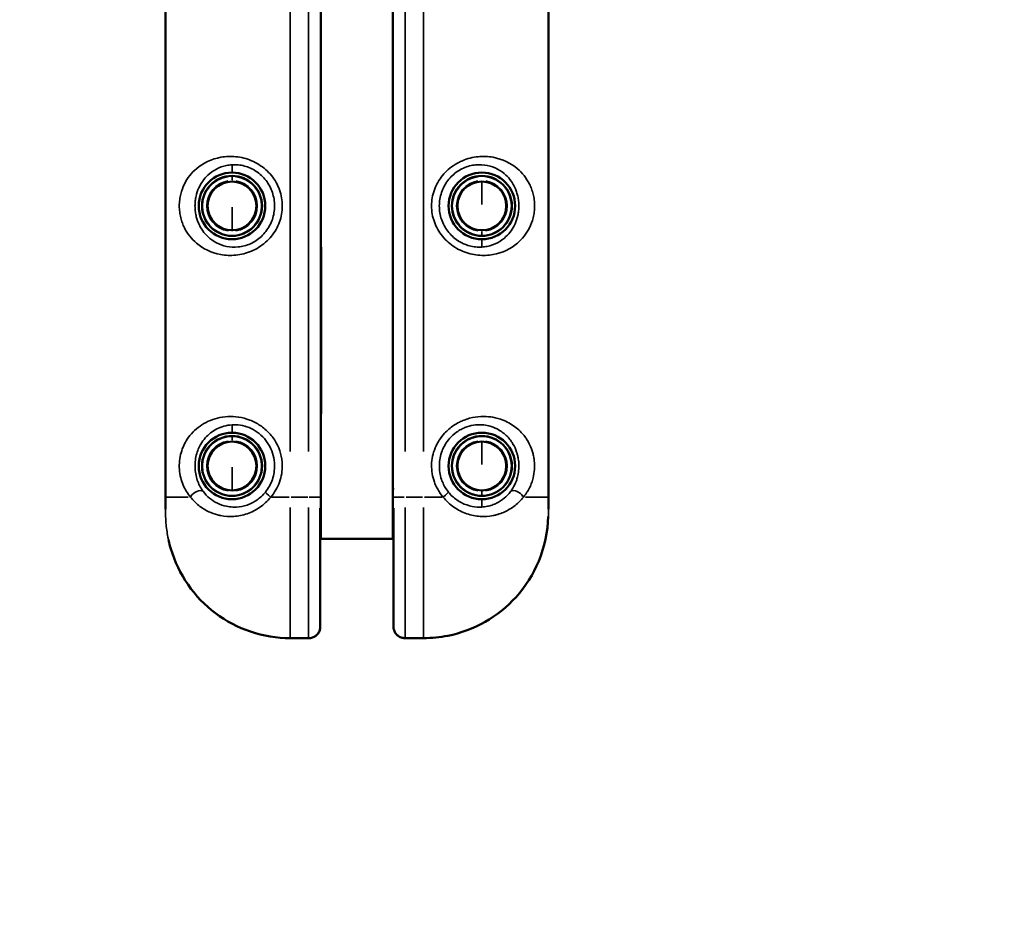
# Model space of a CAD drawing. Units: millimetres. Extents: x -53 to 14867, y 0 to 15258.
# Drawn here: x 8056 to 8647, y 2573 to 3105 of the extents above; entities that cross this region are included whole.
import ezdxf

# ---------------------------------------------------------------- set-up
doc = ezdxf.new("R2010")
doc.units = ezdxf.units.MM
doc.header["$MEASUREMENT"] = 0
doc.layers.add('MD_Visible', color=7, linetype='Continuous', lineweight=50)
doc.layers.add('MD_Visible Narrow', color=7, linetype='Continuous', lineweight=35)
doc.styles.get("Standard").update_dxf_attribs({"font": 'square721_bt_roman.ttf'})
doc.dimstyles.new('asd', dxfattribs={"dimtxt": 300, "dimasz": 100, "dimexe": 1.25, "dimexo": 0.625, "dimgap": 80, "dimtad": 1, "dimdec": 0, "dimlfac": 0.1, "dimrnd": 5, "dimtxsty": 'Standard', "dimcen": 0, "dimclrd": 256, "dimclre": 256, "dimadec": 0, "dimazin": 0, "dimtfac": 1, "dimtdec": 0, "dimtix": 1, "dimtmove": 2, "dimatfit": 3, "dimfxl": 1, "dimarcsym": 0})

# ---------------------------------------------------------------- blocks, each defined once
blk = doc.blocks.new('CustomObjectsInViewport6_0')
at = {"layer": 'MD_Visible'}
for p, q in [((7057.57, 1758.71), (7057.57, 2308.71)), ((7287.57, 2308.71), (7287.57, 1758.71)), ((7150.97, 1763.71), (7150.97, 2303.71)), ((7194.17, 2303.71), (7194.17, 1763.71)), ((7072.57, 1952.35), (7072.57, 1952.37)), ((7272.57, 1952.36), (7272.57, 1952.35)), ((7072.57, 1915.06), (7072.57, 1915.06)), ((7272.57, 1915.07), (7272.57, 1915.05)), ((7150.97, 1908.91), (7151.07, 1908.91)), ((7151.07, 1908.91), (7151.07, 1808.71)), ((7194.07, 1808.71), (7194.07, 1908.91)), ((7194.07, 1908.91), (7194.17, 1908.91)), ((7151.07, 1808.71), (7150.97, 1808.71)), ((7194.17, 1808.71), (7194.07, 1808.71)), ((7072.57, 1796.1), (7072.57, 1796.1)), ((7272.57, 1796.1), (7272.57, 1796.1)), ((7150.97, 1733.71), (7150.97, 1763.71)), ((7194.17, 1763.71), (7194.17, 1733.71)), ((7057.57, 1758.63), (7057.57, 1751.51)), ((7287.57, 1758.63), (7287.57, 1751.51)), ((7150.57, 1680.86), (7150.57, 1752.2)), ((7194.57, 1752.2), (7194.57, 1680.86)), ((7150.57, 1733.71), (7150.97, 1733.71)), ((7194.17, 1733.71), (7150.97, 1733.71)), ((7194.17, 1733.71), (7194.57, 1733.71)), ((7132.57, 1674.05), (7132.57, 1674.02)), ((7132.57, 1674.02), (7132.57, 1674.02)), ((7132.57, 1674.02), (7143.75, 1674.02)), ((7201.39, 1674.02), (7212.57, 1674.02))]:
    blk.add_line(p, q, dxfattribs=at)
for centre in [(7097.57, 1933.71), (7247.57, 1933.71), (7097.57, 1777.46), (7247.57, 1777.46)]:
    blk.add_circle(centre, 20, dxfattribs=at)
at = {"layer": 'MD_Visible', "extrusion": (0, 0, -1)}
for centre, radius in [((-7097.57, 1933.71), 18), ((-7247.57, 1933.71), 18), ((-7097.57, 1933.71), 14.66), ((-7097.57, 1933.71), 14.66), ((-7247.57, 1933.71), 14.66), ((-7247.57, 1933.71), 14.66), ((-7097.57, 1777.46), 18), ((-7097.57, 1777.46), 14.66), ((-7097.57, 1777.46), 14.66), ((-7247.57, 1777.46), 18), ((-7247.57, 1777.46), 14.66), ((-7247.57, 1777.46), 14.66)]:
    blk.add_circle(centre, radius, dxfattribs=at)
at = {"layer": 'MD_Visible'}
for points, knots in [([(7287.48, 1747.13), (7287.11, 1737.97), (7285.2, 1728.76), (7278.46, 1712.46), (7273.79, 1705.04), (7262.76, 1692.81), (7256.4, 1687.7), (7242.58, 1679.86), (7234.95, 1677.01), (7222.37, 1674.51), (7217.46, 1674.02), (7212.57, 1674.02)], [0.44256, 0.44256, 0.44256, 0.44256, 3.178169, 3.178169, 5.733062, 5.733062, 8.11864, 8.11864, 10.501012, 10.501012, 11.967296, 11.967296, 11.967296, 11.967296]), ([(7132.57, 1674.02), (7124.52, 1674.02), (7116.36, 1675.36), (7101.21, 1680.46), (7094.01, 1684.25), (7081.33, 1693.78), (7075.68, 1699.64), (7066.62, 1712.69), (7063.09, 1720.05), (7060.32, 1729.39), (7059.87, 1731.14), (7059.49, 1732.9)], [0, 0, 0, 0, 2.415324, 2.415324, 4.79565, 4.79565, 7.176358, 7.176358, 9.562593, 9.562593, 10.101302, 10.101302, 10.101302, 10.101302]), ([(7150.57, 1680.87), (7150.57, 1680.17), (7150.46, 1679.47), (7150.04, 1678.11), (7149.71, 1677.45), (7148.87, 1676.27), (7148.35, 1675.75), (7147.17, 1674.89), (7146.5, 1674.56), (7145.14, 1674.13), (7144.44, 1674.02), (7143.75, 1674.02)], [0, 0, 0, 0, 0.208772, 0.208772, 0.427802, 0.427802, 0.649476, 0.649476, 0.875018, 0.875018, 1.091408, 1.091408, 1.091408, 1.091408]), ([(7201.39, 1674.02), (7200.64, 1674.02), (7199.87, 1674.15), (7198.43, 1674.65), (7197.73, 1675.03), (7196.53, 1675.99), (7196.01, 1676.57), (7195.22, 1677.85), (7194.92, 1678.55), (7194.63, 1679.8), (7194.57, 1680.34), (7194.57, 1680.87)], [0.00004, 0.00004, 0.00004, 0.00004, 0.23536, 0.23536, 0.474079, 0.474079, 0.70619, 0.70619, 0.93144, 0.93144, 1.091259, 1.091259, 1.091259, 1.091259])]:
    blk.add_open_spline(points, degree=3, knots=knots, dxfattribs=at)
at = {"layer": 'MD_Visible Narrow'}
for p, q in [((7132.57, 2281.21), (7132.57, 1786.21)), ((7143.57, 2281.21), (7143.57, 1786.21)), ((7201.57, 1786.21), (7201.57, 2281.21)), ((7212.57, 1786.21), (7212.57, 2281.21)), ((7097.57, 1958.2), (7097.57, 1953.94)), ((7097.57, 1951.47), (7097.57, 1949.17)), ((7247.57, 1951.7), (7247.57, 1951.49)), ((7247.57, 1948.39), (7247.57, 1948.85)), ((7247.57, 1934.5), (7247.57, 1947.75)), ((7097.57, 1932.97), (7097.57, 1919.71)), ((7097.57, 1919.07), (7097.57, 1918.62)), ((7097.57, 1915.72), (7097.57, 1915.93)), ((7247.57, 1915.95), (7247.57, 1918.31)), ((7247.57, 1909.21), (7247.57, 1913.47)), ((7097.57, 1801.95), (7097.57, 1797.69)), ((7097.57, 1795.22), (7097.57, 1792.92)), ((7247.57, 1795.45), (7247.57, 1795.24)), ((7247.57, 1792.14), (7247.57, 1792.6)), ((7247.57, 1778.25), (7247.57, 1791.5)), ((7097.57, 1776.72), (7097.57, 1763.46)), ((7097.57, 1762.82), (7097.57, 1762.37)), ((7150.31, 1763.71), (7150.94, 1763.71)), ((7194.2, 1763.71), (7194.83, 1763.71)), ((7247.57, 1759.7), (7247.57, 1762.06)), ((7057.61, 1758.71), (7071.19, 1758.71)), ((7097.57, 1759.47), (7097.57, 1759.68)), ((7121.29, 1758.71), (7131.9, 1758.71)), ((7143.02, 1758.71), (7133.12, 1758.71)), ((7150.25, 1758.71), (7143.96, 1758.71)), ((7201.02, 1758.71), (7194.85, 1758.71)), ((7202.12, 1758.71), (7212.02, 1758.71)), ((7223.7, 1758.71), (7213.08, 1758.71)), ((7247.57, 1753.03), (7247.57, 1757.22)), ((7287.53, 1758.71), (7273.86, 1758.71)), ((7132.57, 1752.42), (7132.57, 1674.85)), ((7143.57, 1752.42), (7143.57, 1674.85)), ((7201.57, 1674.85), (7201.57, 1752.42)), ((7212.57, 1752.42), (7212.57, 1674.85)), ((7143.02, 1674.05), (7133.12, 1674.05)), ((7212.02, 1674.05), (7202.12, 1674.05)), ((7212.57, 1674.05), (7212.57, 1674.02))]:
    blk.add_line(p, q, dxfattribs=at)
at = {"layer": 'MD_Visible Narrow', "extrusion": (0, 0, -1)}
for centre, radius, start, end in [((-7097.57, 1933.71), 17.77, 279, 81), ((-7097.57, 1933.71), 17.77, 99, 261), ((-7247.57, 1933.71), 17.77, 279, 81), ((-7247.57, 1933.71), 17.77, 99, 261), ((-7097.57, 1933.71), 15.16, 279, 81), ((-7097.57, 1933.71), 15.16, 99, 261), ((-7247.57, 1933.71), 15.16, 279, 81), ((-7247.57, 1933.71), 15.16, 99, 261), ((-7097.57, 1777.46), 17.77, 279, 81), ((-7097.57, 1777.46), 15.16, 279, 81), ((-7097.57, 1777.46), 15.16, 99, 261), ((-7097.57, 1777.46), 17.77, 99, 261), ((-7247.57, 1777.46), 17.77, 279, 81), ((-7247.57, 1777.46), 15.16, 279, 81), ((-7247.57, 1777.46), 15.16, 99, 261), ((-7247.57, 1777.46), 17.77, 99, 261)]:
    blk.add_arc(centre, radius, start, end, dxfattribs=at)
for centre, major_axis, ratio, start_param, end_param in [((7076.65, 1758.71), (-3.95, -3.06), 0.63115, 0.994673, 2.921922), ((7268.49, 1758.71), (-3.95, 3.06), 0.63115, 0.21967, 2.146919), ((7238.69, 1780.94), (20.58, -23.54), 0.752954, 0.527493, 0.542756)]:
    blk.add_ellipse(centre, major_axis=major_axis, ratio=ratio, start_param=start_param, end_param=end_param, dxfattribs=at)
at = {"layer": 'MD_Visible Narrow'}
for centre, major_axis, start_param, end_param in [((7121.57, 1758.71), (-3.91, 3.11), 0.155684, 1.379492), ((7223.57, 1758.71), (-3.91, -3.11), 1.7621, 2.985909)]:
    blk.add_ellipse(centre, major_axis=major_axis, ratio=0.098579, start_param=start_param, end_param=end_param, dxfattribs=at)
for points, knots in [([(7065.91, 1933.71), (7065.91, 1932.49), (7066.07, 1930.03), (7066.71, 1926.59), (7067.7, 1923.41), (7069.36, 1919.59), (7072.08, 1915.36), (7078.35, 1908.89), (7087.6, 1904.28), (7099.81, 1903.65), (7109.38, 1906.01), (7118.09, 1911.42), (7124.52, 1919.31), (7127.91, 1928.73), (7127.91, 1938.66), (7124.53, 1948.08), (7118.12, 1955.96), (7109.44, 1961.37), (7099.85, 1963.76), (7087.66, 1963.15), (7078.35, 1958.53), (7072.07, 1952.04), (7068.84, 1947.01), (7066.93, 1941.99), (7066.07, 1937.39), (7065.91, 1934.93), (7065.91, 1933.71)], [0, 0, 0, 0, 0.291364, 0.582729, 0.874093, 1.165457, 1.748186, 2.330914, 3.884857, 4.661828, 5.4388, 6.215771, 6.992743, 7.769714, 8.546685, 9.323657, 10.100628, 10.8776, 11.654571, 12.431542, 13.985485, 14.568214, 15.150942, 15.733671, 16.025035, 16.316399, 16.316399, 16.316399, 16.316399]), ([(7279.23, 1933.71), (7279.23, 1934.93), (7279.07, 1937.39), (7278.43, 1940.83), (7277.44, 1944), (7275.78, 1947.82), (7273.06, 1952.05), (7266.79, 1958.52), (7257.54, 1963.13), (7245.33, 1963.76), (7235.76, 1961.4), (7227.05, 1955.99), (7220.62, 1948.11), (7217.23, 1938.68), (7217.23, 1928.75), (7220.61, 1919.34), (7227.02, 1911.45), (7235.7, 1906.04), (7245.29, 1903.66), (7257.48, 1904.26), (7266.79, 1908.88), (7273.07, 1915.38), (7276.3, 1920.4), (7278.21, 1925.43), (7279.07, 1930.03), (7279.23, 1932.49), (7279.23, 1933.71)], [0, 0, 0, 0, 0.291364, 0.582729, 0.874093, 1.165457, 1.748186, 2.330914, 3.884857, 4.661828, 5.4388, 6.215771, 6.992743, 7.769714, 8.546685, 9.323657, 10.100628, 10.8776, 11.654571, 12.431542, 13.985485, 14.568214, 15.150942, 15.733671, 16.025035, 16.316399, 16.316399, 16.316399, 16.316399]), ([(7097.57, 1958.44), (7098.8, 1958.51), (7100.06, 1958.49), (7101.35, 1958.36), (7103.78, 1958.11), (7106.27, 1957.46), (7108.65, 1956.39), (7111.03, 1955.32), (7113.3, 1953.82), (7115.26, 1951.97), (7117.23, 1950.12), (7118.9, 1947.93), (7120.18, 1945.52), (7121.46, 1943.11), (7122.34, 1940.48), (7122.78, 1937.78), (7123.22, 1935.08), (7123.22, 1932.31), (7122.77, 1929.61), (7122.33, 1926.91), (7121.45, 1924.29), (7120.17, 1921.87), (7118.89, 1919.46), (7117.21, 1917.27), (7115.24, 1915.42), (7113.26, 1913.57), (7110.99, 1912.07), (7108.61, 1911), (7106.23, 1909.94), (7103.74, 1909.3), (7101.31, 1909.05), (7098.88, 1908.81), (7096.5, 1908.96), (7094.29, 1909.41), (7089.87, 1910.32), (7086.08, 1912.42), (7083.08, 1915.25), (7081.95, 1916.31), (7080.93, 1917.47), (7080.02, 1918.75), (7079.11, 1920.03), (7078.29, 1921.43), (7077.61, 1922.95), (7077.27, 1923.71), (7076.96, 1924.49), (7076.69, 1925.32), (7076.41, 1926.15), (7076.17, 1927.02), (7075.97, 1927.92), (7075.77, 1928.82), (7075.61, 1929.76), (7075.5, 1930.73), (7075.39, 1931.71), (7075.34, 1932.71), (7075.34, 1933.71)], [-12.063778, -12.063778, -12.063778, -12.063778, -11.654571, -11.654571, -11.654571, -10.8776, -10.8776, -10.8776, -10.100628, -10.100628, -10.100628, -9.323657, -9.323657, -9.323657, -8.546685, -8.546685, -8.546685, -7.769714, -7.769714, -7.769714, -6.992743, -6.992743, -6.992743, -6.215771, -6.215771, -6.215771, -5.4388, -5.4388, -5.4388, -4.661828, -4.661828, -4.661828, -3.884857, -3.884857, -3.884857, -2.330914, -2.330914, -2.330914, -1.748186, -1.748186, -1.748186, -1.165457, -1.165457, -1.165457, -0.874093, -0.874093, -0.874093, -0.582729, -0.582729, -0.582729, -0.291364, -0.291364, -0.291364, 0, 0, 0, 0]), ([(7075.34, 1933.71), (7075.34, 1934.7), (7075.39, 1935.71), (7075.5, 1936.68), (7075.61, 1937.66), (7075.77, 1938.6), (7075.97, 1939.5), (7076.37, 1941.31), (7076.93, 1942.96), (7077.62, 1944.48), (7078.3, 1946), (7079.11, 1947.39), (7080.02, 1948.66), (7080.93, 1949.94), (7081.95, 1951.11), (7083.08, 1952.17), (7086.09, 1955), (7089.9, 1957.1), (7094.33, 1958.01), (7095.38, 1958.22), (7096.46, 1958.37), (7097.57, 1958.44)], [-16.316399, -16.316399, -16.316399, -16.316399, -16.025035, -16.025035, -16.025035, -15.733671, -15.733671, -15.733671, -15.150942, -15.150942, -15.150942, -14.568214, -14.568214, -14.568214, -13.985485, -13.985485, -13.985485, -12.431542, -12.431542, -12.431542, -12.063843, -12.063843, -12.063843, -12.063843]), ([(7247.57, 1908.98), (7246.34, 1908.9), (7245.08, 1908.92), (7243.79, 1909.06), (7241.36, 1909.3), (7238.87, 1909.95), (7236.49, 1911.02), (7234.11, 1912.09), (7231.84, 1913.59), (7229.88, 1915.44), (7227.91, 1917.29), (7226.23, 1919.49), (7224.96, 1921.9), (7223.68, 1924.31), (7222.8, 1926.93), (7222.36, 1929.63), (7221.92, 1932.33), (7221.92, 1935.1), (7222.36, 1937.8), (7222.81, 1940.5), (7223.69, 1943.13), (7224.97, 1945.54), (7226.25, 1947.95), (7227.93, 1950.15), (7229.9, 1952), (7231.88, 1953.84), (7234.15, 1955.34), (7236.53, 1956.41), (7238.91, 1957.48), (7241.4, 1958.12), (7243.83, 1958.36), (7246.26, 1958.61), (7248.64, 1958.46), (7250.85, 1958), (7255.27, 1957.09), (7259.06, 1954.99), (7262.06, 1952.17), (7263.19, 1951.11), (7264.2, 1949.95), (7265.12, 1948.67), (7266.03, 1947.39), (7266.85, 1945.98), (7267.53, 1944.47), (7267.87, 1943.71), (7268.18, 1942.92), (7268.45, 1942.09), (7268.73, 1941.27), (7268.97, 1940.4), (7269.17, 1939.49), (7269.37, 1938.59), (7269.53, 1937.65), (7269.64, 1936.68), (7269.75, 1935.71), (7269.8, 1934.7), (7269.8, 1933.71)], [-12.063778, -12.063778, -12.063778, -12.063778, -11.654571, -11.654571, -11.654571, -10.8776, -10.8776, -10.8776, -10.100628, -10.100628, -10.100628, -9.323657, -9.323657, -9.323657, -8.546685, -8.546685, -8.546685, -7.769714, -7.769714, -7.769714, -6.992743, -6.992743, -6.992743, -6.215771, -6.215771, -6.215771, -5.4388, -5.4388, -5.4388, -4.661828, -4.661828, -4.661828, -3.884857, -3.884857, -3.884857, -2.330914, -2.330914, -2.330914, -1.748186, -1.748186, -1.748186, -1.165457, -1.165457, -1.165457, -0.874093, -0.874093, -0.874093, -0.582729, -0.582729, -0.582729, -0.291364, -0.291364, -0.291364, 0, 0, 0, 0]), ([(7269.8, 1933.71), (7269.8, 1932.71), (7269.75, 1931.71), (7269.64, 1930.73), (7269.53, 1929.76), (7269.37, 1928.82), (7269.17, 1927.91), (7268.77, 1926.11), (7268.21, 1924.46), (7267.52, 1922.94), (7266.84, 1921.42), (7266.03, 1920.03), (7265.12, 1918.75), (7264.21, 1917.47), (7263.19, 1916.31), (7262.06, 1915.25), (7259.05, 1912.41), (7255.24, 1910.31), (7250.81, 1909.4), (7249.76, 1909.19), (7248.68, 1909.04), (7247.57, 1908.98)], [-16.316399, -16.316399, -16.316399, -16.316399, -16.025035, -16.025035, -16.025035, -15.733671, -15.733671, -15.733671, -15.150942, -15.150942, -15.150942, -14.568214, -14.568214, -14.568214, -13.985485, -13.985485, -13.985485, -12.431542, -12.431542, -12.431542, -12.063843, -12.063843, -12.063843, -12.063843]), ([(7120.78, 1758.71), (7121.93, 1760.05), (7124, 1762.97), (7126.97, 1769.35), (7128.61, 1779.25), (7125.77, 1789.64), (7120.14, 1797.35), (7114.66, 1802.02), (7108.27, 1805.31), (7099.29, 1807.65), (7090.57, 1807.09), (7081.28, 1803.77), (7075.19, 1799.43), (7070.85, 1794.04), (7068.5, 1789.83), (7066.91, 1785.55), (7065.93, 1780.65), (7065.83, 1775.35), (7066.65, 1770.32), (7068.13, 1765.93), (7070.13, 1762.05), (7071.78, 1759.77), (7072.66, 1758.71)], [-14.52696, -14.52696, -14.52696, -14.52696, -14.00814, -13.48932, -12.45168, -11.06816, -10.3764, -9.68464, -8.99288, -8.30112, -6.9176, -6.22584, -4.84232, -4.15056, -3.63174, -3.11292, -2.5941, -2.07528, -1.55646, -1.03764, -0.51882, 0, 0, 0, 0]), ([(7272.48, 1758.71), (7273.14, 1759.5), (7273.98, 1760.62), (7275.31, 1762.72), (7276.18, 1764.31), (7277.16, 1766.52), (7277.81, 1768.3), (7278.66, 1771.37), (7279.31, 1775.34), (7279.23, 1779.66), (7278.74, 1782.99), (7278.18, 1785.39), (7276.95, 1789.17), (7275.21, 1792.56), (7273.15, 1795.42), (7271.37, 1797.54), (7268.06, 1800.8), (7262.73, 1804.24), (7256.17, 1806.49), (7249.94, 1807.36), (7243.6, 1807.06), (7238.12, 1805.63), (7233.82, 1803.74), (7229.67, 1801.33), (7225.46, 1797.75), (7222.21, 1793.55), (7220.48, 1790.48), (7218.32, 1785.68), (7216.72, 1778.08), (7218.09, 1769.79), (7220.92, 1763.36), (7222.92, 1760.39), (7224.36, 1758.71)], [-14.52696, -14.52696, -14.52696, -14.52696, -14.137845, -14.00814, -13.619025, -13.48932, -13.165057, -12.9705, -12.45168, -11.93286, -11.705876, -11.41404, -11.15463, -10.3764, -10.052137, -9.85758, -9.33876, -8.30112, -7.52289, -6.9176, -6.22584, -5.53408, -5.231435, -4.84232, -4.15056, -3.63174, -3.307477, -3.11292, -2.07528, -1.03764, -0.648525, 0, 0, 0, 0]), ([(7080.36, 1762.03), (7079.7, 1762.92), (7079.08, 1763.86), (7078.52, 1764.87), (7077.97, 1765.88), (7077.47, 1766.95), (7077.04, 1768.08), (7076.61, 1769.22), (7076.24, 1770.42), (7075.96, 1771.71), (7075.68, 1772.99), (7075.48, 1774.36), (7075.39, 1775.77), (7075.3, 1777.18), (7075.33, 1778.62), (7075.46, 1780.01), (7075.59, 1781.4), (7075.83, 1782.74), (7076.14, 1783.99), (7076.46, 1785.25), (7076.86, 1786.42), (7077.31, 1787.53), (7077.77, 1788.64), (7078.3, 1789.68), (7078.88, 1790.66), (7079.65, 1791.97), (7080.52, 1793.17), (7081.49, 1794.28), (7083.43, 1796.49), (7085.75, 1798.32), (7088.43, 1799.69), (7089.77, 1800.38), (7091.21, 1800.95), (7092.73, 1801.37), (7094.26, 1801.8), (7095.89, 1802.08), (7097.57, 1802.19)], [0, 0, 0, 0, 0.51882, 0.51882, 0.51882, 1.03764, 1.03764, 1.03764, 1.55646, 1.55646, 1.55646, 2.07528, 2.07528, 2.07528, 2.5941, 2.5941, 2.5941, 3.11292, 3.11292, 3.11292, 3.63174, 3.63174, 3.63174, 4.15056, 4.15056, 4.15056, 4.84232, 4.84232, 4.84232, 6.22584, 6.22584, 6.22584, 6.9176, 6.9176, 6.9176, 7.617371, 7.617371, 7.617371, 7.617371]), ([(7097.57, 1802.19), (7099.21, 1802.29), (7100.91, 1802.21), (7102.62, 1801.94), (7104.35, 1801.67), (7106.11, 1801.19), (7107.81, 1800.5), (7109.52, 1799.81), (7111.19, 1798.9), (7112.73, 1797.8), (7114.28, 1796.69), (7115.71, 1795.39), (7116.98, 1793.94), (7118.24, 1792.49), (7119.34, 1790.87), (7120.24, 1789.15), (7122.04, 1785.72), (7123.02, 1781.85), (7123.1, 1777.97), (7123.16, 1775.06), (7122.71, 1772.14), (7121.79, 1769.38), (7121.32, 1768.01), (7120.74, 1766.67), (7120.05, 1765.39), (7119.35, 1764.12), (7118.54, 1762.9), (7117.64, 1761.77)], [7.617464, 7.617464, 7.617464, 7.617464, 8.30112, 8.30112, 8.30112, 8.99288, 8.99288, 8.99288, 9.68464, 9.68464, 9.68464, 10.3764, 10.3764, 10.3764, 11.06816, 11.06816, 11.06816, 12.45168, 12.45168, 12.45168, 13.48932, 13.48932, 13.48932, 14.00814, 14.00814, 14.00814, 14.52696, 14.52696, 14.52696, 14.52696]), ([(7227.5, 1761.77), (7226.37, 1763.18), (7225.39, 1764.73), (7224.59, 1766.36), (7224.11, 1767.34), (7223.7, 1768.35), (7223.35, 1769.38), (7222.43, 1772.14), (7221.98, 1775.06), (7222.04, 1777.97), (7222.1, 1780.88), (7222.66, 1783.79), (7223.7, 1786.51), (7223.9, 1787.02), (7224.11, 1787.52), (7224.34, 1788.01), (7224.72, 1788.84), (7225.14, 1789.64), (7225.61, 1790.42), (7226.35, 1791.66), (7227.21, 1792.85), (7228.16, 1793.94), (7229.43, 1795.4), (7230.85, 1796.69), (7232.4, 1797.79), (7233.28, 1798.42), (7234.19, 1798.98), (7235.12, 1799.47), (7235.84, 1799.86), (7236.58, 1800.2), (7237.32, 1800.5), (7239.03, 1801.19), (7240.78, 1801.67), (7242.52, 1801.94), (7244.25, 1802.22), (7245.97, 1802.29), (7247.63, 1802.18), (7249.08, 1802.09), (7250.49, 1801.86), (7251.84, 1801.52), (7253.57, 1801.09), (7255.19, 1800.47), (7256.7, 1799.69), (7258.72, 1798.66), (7260.53, 1797.37), (7262.12, 1795.86), (7262.92, 1795.1), (7263.66, 1794.3), (7264.35, 1793.43), (7264.61, 1793.11), (7264.86, 1792.78), (7265.11, 1792.44), (7265.51, 1791.87), (7265.9, 1791.27), (7266.26, 1790.66), (7267.14, 1789.18), (7267.88, 1787.58), (7268.46, 1785.82), (7268.66, 1785.23), (7268.83, 1784.63), (7268.99, 1784), (7269.17, 1783.29), (7269.33, 1782.55), (7269.45, 1781.8), (7269.55, 1781.21), (7269.62, 1780.62), (7269.68, 1780.01), (7269.81, 1778.62), (7269.84, 1777.17), (7269.75, 1775.77), (7269.66, 1774.36), (7269.46, 1773), (7269.18, 1771.71), (7269.07, 1771.23), (7268.96, 1770.75), (7268.83, 1770.29), (7268.61, 1769.53), (7268.37, 1768.79), (7268.1, 1768.08), (7267.99, 1767.8), (7267.88, 1767.52), (7267.77, 1767.25), (7267.42, 1766.42), (7267.03, 1765.63), (7266.62, 1764.87), (7266.48, 1764.62), (7266.33, 1764.37), (7266.19, 1764.13), (7265.75, 1763.39), (7265.28, 1762.69), (7264.78, 1762.03)], [0, 0, 0, 0, 0.648525, 0.648525, 0.648525, 1.03764, 1.03764, 1.03764, 2.07528, 2.07528, 2.07528, 3.11292, 3.11292, 3.11292, 3.307477, 3.307477, 3.307477, 3.63174, 3.63174, 3.63174, 4.15056, 4.15056, 4.15056, 4.84232, 4.84232, 4.84232, 5.231435, 5.231435, 5.231435, 5.53408, 5.53408, 5.53408, 6.22584, 6.22584, 6.22584, 6.9176, 6.9176, 6.9176, 7.52289, 7.52289, 7.52289, 8.30112, 8.30112, 8.30112, 9.33876, 9.33876, 9.33876, 9.85758, 9.85758, 9.85758, 10.052137, 10.052137, 10.052137, 10.3764, 10.3764, 10.3764, 11.15463, 11.15463, 11.15463, 11.41404, 11.41404, 11.41404, 11.705876, 11.705876, 11.705876, 11.93286, 11.93286, 11.93286, 12.45168, 12.45168, 12.45168, 12.9705, 12.9705, 12.9705, 13.165057, 13.165057, 13.165057, 13.48932, 13.48932, 13.48932, 13.619025, 13.619025, 13.619025, 14.00814, 14.00814, 14.00814, 14.137845, 14.137845, 14.137845, 14.52696, 14.52696, 14.52696, 14.52696]), ([(7098.01, 1752.78), (7096.73, 1752.83), (7095.47, 1752.99), (7094.25, 1753.24), (7092.31, 1753.64), (7090.47, 1754.28), (7088.77, 1755.1), (7087.07, 1755.93), (7085.51, 1756.94), (7084.1, 1758.11), (7082.69, 1759.27), (7081.44, 1760.6), (7080.36, 1762.03)], [2.84005, 2.84005, 2.84005, 2.84005, 3.368922, 3.368922, 3.368922, 4.211152, 4.211152, 4.211152, 5.053383, 5.053383, 5.053383, 5.895613, 5.895613, 5.895613, 5.895613]), ([(7117.64, 1761.77), (7116.19, 1759.95), (7113.59, 1757.53), (7109.69, 1755.22), (7105.57, 1753.5), (7101.6, 1752.76), (7098.77, 1752.75), (7098.01, 1752.78)], [0, 0, 0, 0, 0.84223, 1.263346, 1.684461, 2.526691, 2.84005, 2.84005, 2.84005, 2.84005]), ([(7247.13, 1752.78), (7246.37, 1752.75), (7243.54, 1752.76), (7238.47, 1753.71), (7232.41, 1756.74), (7228.95, 1759.95), (7227.5, 1761.77)], [3.051664, 3.051664, 3.051664, 3.051664, 3.367028, 4.208785, 5.050542, 5.892299, 5.892299, 5.892299, 5.892299]), ([(7264.78, 1762.03), (7263.7, 1760.6), (7261.19, 1757.95), (7257.27, 1755.42), (7253.75, 1753.96), (7250.79, 1753.15), (7248.69, 1752.87), (7247.57, 1752.8)], [0, 0, 0, 0, 0.841757, 1.683514, 2.104393, 2.525271, 2.991309, 2.991309, 2.991309, 2.991309]), ([(7072.66, 1758.71), (7074.09, 1756.89), (7077.4, 1753.54), (7083, 1750.05), (7087.1, 1748.57), (7088.93, 1748.09)], [-5.895613, -5.895613, -5.895613, -5.895613, -5.053383, -4.211152, -3.580406, -3.580406, -3.580406, -3.580406]), ([(7088.93, 1748.09), (7089.54, 1747.93), (7092.64, 1747.23), (7098.54, 1746.82), (7105.35, 1748.13), (7110.62, 1750.34), (7115.61, 1753.31), (7118.92, 1756.38), (7120.78, 1758.71)], [-3.580406, -3.580406, -3.580406, -3.580406, -3.368922, -2.526691, -1.684461, -1.263346, -0.84223, 0, 0, 0, 0]), ([(7224.36, 1758.71), (7226.22, 1756.39), (7230.63, 1752.29), (7238.38, 1748.41), (7246.6, 1746.82), (7252.47, 1747.23), (7255.59, 1747.93), (7256.21, 1748.09)], [-5.892299, -5.892299, -5.892299, -5.892299, -5.050542, -4.208785, -3.367028, -2.525271, -2.312176, -2.312176, -2.312176, -2.312176]), ([(7256.21, 1748.09), (7256.82, 1748.25), (7258.62, 1748.78), (7262.62, 1750.36), (7267.73, 1753.54), (7271.05, 1756.89), (7272.48, 1758.71)], [-2.312176, -2.312176, -2.312176, -2.312176, -2.104393, -1.683514, -0.841757, 0, 0, 0, 0]), ([(7060.55, 1728.71), (7059.98, 1730.71), (7058.83, 1735.53), (7057.76, 1743.21), (7057.57, 1748.84), (7057.57, 1751.57)], [-2.115913, -2.115913, -2.115913, -2.115913, -1.5524, -0.7762, 0, 0, 0, 0]), ([(7287.57, 1751.57), (7287.57, 1748.84), (7287.38, 1743.2), (7286.3, 1735.5), (7285.16, 1730.71), (7284.6, 1728.71)], [-10.882201, -10.882201, -10.882201, -10.882201, -10.104901, -9.327601, -8.763127, -8.763127, -8.763127, -8.763127]), ([(7070.49, 1707.18), (7069.69, 1708.37), (7067.39, 1712.01), (7064.11, 1718.38), (7061.8, 1724.45), (7060.76, 1727.95), (7060.55, 1728.71)], [-4.264927, -4.264927, -4.264927, -4.264927, -3.881, -3.1048, -2.3286, -2.115913, -2.115913, -2.115913, -2.115913]), ([(7284.6, 1728.71), (7283.61, 1725.21), (7280.92, 1717.75), (7277.04, 1710.75), (7274.65, 1707.18)], [-8.76267, -8.76267, -8.76267, -8.76267, -7.773, -6.615773, -6.615773, -6.615773, -6.615773]), ([(7132.57, 1674.05), (7129.72, 1674.05), (7123.98, 1674.38), (7115.44, 1675.87), (7107.16, 1678.33), (7099.27, 1681.7), (7091.75, 1685.99), (7082.45, 1692.83), (7075.5, 1700.09), (7071.3, 1705.97), (7070.49, 1707.18)], [-10.8668, -10.8668, -10.8668, -10.8668, -10.0906, -9.3144, -8.5382, -7.762, -6.9858, -6.2096, -4.6572, -4.264927, -4.264927, -4.264927, -4.264927]), ([(7274.65, 1707.18), (7273.83, 1705.96), (7269.63, 1700.07), (7262.65, 1692.79), (7253.3, 1685.93), (7243.31, 1680.25), (7229.76, 1675.37), (7218.29, 1674.05), (7212.57, 1674.05)], [-6.615773, -6.615773, -6.615773, -6.615773, -6.2184, -4.6638, -3.8865, -3.1092, -1.5546, 0, 0, 0, 0]), ([(7150.57, 1680.87), (7150.57, 1680.47), (7150.54, 1680.07), (7150.4, 1679.3), (7150.31, 1678.93), (7149.96, 1677.95), (7149.65, 1677.37), (7149.07, 1676.57), (7148.83, 1676.28), (7148.42, 1675.87), (7148.25, 1675.72), (7147.74, 1675.3), (7147.39, 1675.07), (7146.44, 1674.55), (7145.83, 1674.33), (7144.67, 1674.08), (7144.12, 1674.03), (7143.57, 1674.05)], [-0.381597, -0.381597, -0.381597, -0.381597, -0.3476514, -0.3476514, -0.3137058, -0.3137058, -0.252508, -0.252508, -0.2142594, -0.2142594, -0.1903541, -0.1903541, -0.1425433, -0.1425433, -0.0660461, -0.0660461, 0.0008889, 0.0008889, 0.0008889, 0.0008889]), ([(7201.57, 1674.05), (7201.02, 1674.03), (7200.47, 1674.08), (7199.31, 1674.33), (7198.7, 1674.55), (7197.75, 1675.07), (7197.4, 1675.3), (7196.89, 1675.72), (7196.72, 1675.87), (7196.31, 1676.28), (7196.06, 1676.57), (7195.49, 1677.37), (7195.18, 1677.95), (7194.83, 1678.93), (7194.74, 1679.3), (7194.6, 1680.07), (7194.57, 1680.47), (7194.57, 1680.87)], [-0.3824859, -0.3824859, -0.3824859, -0.3824859, -0.3155509, -0.3155509, -0.2390537, -0.2390537, -0.191243, -0.191243, -0.1673376, -0.1673376, -0.129089, -0.129089, -0.0678913, -0.0678913, -0.0339456, -0.0339456, 0, 0, 0, 0])]:
    blk.add_open_spline(points, degree=3, knots=knots, dxfattribs=at)
for points in [[(7143.57, 1674.05), (7143.63, 1674.03), (7143.69, 1674.02), (7143.75, 1674.02)], [(7201.39, 1674.02), (7201.45, 1674.02), (7201.51, 1674.03), (7201.57, 1674.05)]]:
    blk.add_open_spline(points, degree=3, dxfattribs=at)
blk = doc.blocks.new('*D13')
at = {"lineweight": -2, "transparency": 16777216}
blk.add_line((970, 14640.32), (14664.74, 14640.32), dxfattribs=at)
at = {"transparency": 16777216}
for points in [[(970, 14673.66), (970, 14606.99), (770, 14640.32)], [(14664.74, 14673.66), (14664.74, 14606.99), (14864.74, 14640.32)]]:
    blk.add_solid(points, dxfattribs=at)
at = {"layer": 'Defpoints', "color": 0, "transparency": 16777216}
for p in [(14864.74, 14640.32), (14864.74, 7904.75), (770, 2586.54)]:
    blk.add_point(p, dxfattribs=at)
at = {"color": 0, "transparency": 16777216, "insert": (7817.37, 14995.16), "char_height": 400, "attachment_point": 5}
blk.add_mtext('1405', dxfattribs=at)
blk = doc.blocks.new('*D14')
at = {"lineweight": -2, "transparency": 16777216}
blk.add_line((564.5, 14254.27), (564.5, 582.36), dxfattribs=at)
at = {"transparency": 16777216}
for points in [[(531.16, 14254.27), (597.83, 14254.27), (564.5, 14454.27)], [(531.16, 582.36), (597.83, 582.36), (564.5, 382.36)]]:
    blk.add_solid(points, dxfattribs=at)
at = {"layer": 'Defpoints', "color": 0, "transparency": 16777216}
for p in [(8251.06, 14454.27), (564.5, 382.36), (2949.18, 382.36)]:
    blk.add_point(p, dxfattribs=at)
at = {"color": 0, "transparency": 16777216, "insert": (209.66, 7418.32), "char_height": 400, "attachment_point": 5, "rotation": 90}
blk.add_mtext('1400', dxfattribs=at)

msp = doc.modelspace()

# ---------------------------------------------------------------- linework, layer by layer
msp.add_open_spline([(1644.7, 7951.67), (1640.31, 7875.06), (1644.82, 7423.23), (1843.55, 6438.61), (3688.78, 6432.57), (2481.36, 4799.86), (1874.46, 3790.84), (366.28, 2824.57), (1069.95, 1613.18), (1550.13, 1156.86), (2007.82, 675.49), (3200.56, 4.96), (4230.34, 1385.83), (4904.07, 2301.22), (5873.7, 2892.21), (6730.32, 2426.07), (7031.14, 1488.4), (7843.06, 1229.62), (8674.43, 1227.86), (9587.76, 1555.24), (10072.79, 3285.8), (9933.22, 6154.24), (12805.55, 6033.68), (14540.44, 6518.07), (14866.91, 7430.82), (14866.9, 8263.87), (14540.48, 9176.29), (12809.45, 9661.76), (9941.28, 9521.94), (10061.76, 12394.34), (9577.38, 14129.23), (8664.63, 14455.69), (7831.58, 14455.69), (6919.16, 14129.27), (6433.65, 12398.22), (6573.85, 9530.26), (3700.18, 9650.02), (1967.47, 9166.87), (1666.64, 8334.79), (1644.7, 7951.67)], degree=3, knots=[0, 0, 0, 0, 229.548235, 1377.598532, 2525.648829, 3937.52695, 5348.00493, 6768.817126, 8299.550855, 8544.653408, 8782.714496, 10313.448226, 11730.261309, 13151.073505, 13951.728335, 14820.074814, 15627.101161, 16775.151458, 17004.699693, 18152.74999, 19300.800287, 22178.708979, 25068.94571, 26216.996007, 27365.046304, 27594.594539, 28742.644836, 29890.695133, 32768.603824, 35658.840555, 36806.890852, 37954.941149, 38184.489384, 39332.539681, 40480.589978, 43358.49867, 46248.7354, 47396.785697, 48544.835995, 48544.835995, 48544.835995, 48544.835995])

# ---------------------------------------------------------------- block references
msp.add_blockref('CustomObjectsInViewport6_0', (1086.23, 1059.64))

# ---------------------------------------------------------------- dimensions: what is measured, and where the dimension line sits
dim = msp.add_linear_dim(base=(14864.74, 14640.32), p1=(770, 2586.54), p2=(14864.74, 7904.75), text='1405', dimstyle='asd', override={"dimtxt": 400, "dimasz": 200, "dimgap": 150, "dimse1": 1, "dimse2": 1})
dim.commit()
dim.dimension.update_dxf_attribs({"geometry": '*D13', "text_midpoint": (7817.37, 14995.16)})
dim = msp.add_linear_dim(base=(564.5, 382.36), p1=(8251.06, 14454.27), p2=(2949.18, 382.36), angle=90, text='1400', dimstyle='asd', override={"dimtxt": 400, "dimasz": 200, "dimgap": 150, "dimse1": 1, "dimse2": 1})
dim.commit()
dim.dimension.update_dxf_attribs({"geometry": '*D14', "text_midpoint": (209.66, 7418.32)})

doc.saveas('drawing.dxf')
